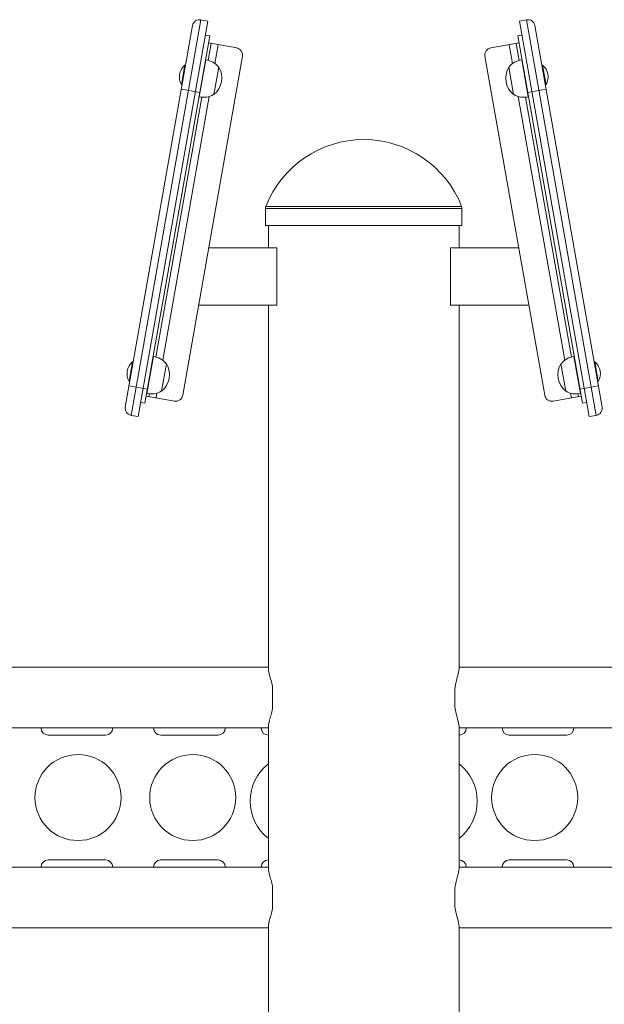
# Paper-space layout '_Справа' of a CAD drawing. Units: millimetres. Extents: x -696 to 835, y -766 to 319.
# Drawn here: x -170 to 237, y -367 to 319 of the extents above; entities that cross this region are included whole.
import ezdxf

# ---------------------------------------------------------------- set-up
doc = ezdxf.new("R2010")
doc.units = ezdxf.units.MM

psp = doc.layouts.new('_Справа')

# ---------------------------------------------------------------- linework, layer by layer
at = {"color": 7, "linetype": 'Continuous', "lineweight": 15}
for p, q in [((-92.76, 43.64), (-44.14, 319.39)), ((-87.84, 42.78), (-39.22, 318.52)), ((-44.14, 319.39), (-39.22, 318.52)), ((182.94, 319.39), (178.02, 318.52)), ((178.02, 318.52), (226.64, 42.78)), ((182.94, 319.39), (231.56, 43.64)), ((-96.82, 49.44), (-49.93, 315.33)), ((188.73, 315.33), (235.62, 49.44)), ((-83.15, 52.1), (-38, 308.15)), ((-40.95, 308.67), (-38, 308.15)), ((-38.97, 291.11), (-36.9, 302.88)), ((-38.87, 303.23), (-19.17, 299.76)), ((157.97, 299.76), (177.67, 303.23)), ((175.7, 302.88), (177.77, 291.11)), ((179.75, 308.67), (176.8, 308.15)), ((176.8, 308.15), (221.95, 52.1)), ((-56.79, 57.61), (-15.12, 293.96)), ((-45.28, 265.71), (-40.74, 291.44)), ((153.92, 293.96), (195.59, 57.61)), ((179.54, 291.44), (184.08, 265.71)), ((-57.71, 274.06), (-55.27, 287.84)), ((-54.8, 287.76), (-55.27, 287.84)), ((-35.05, 267.27), (-31.67, 286.47)), ((-31.67, 286.47), (-31.93, 286.51)), ((170.73, 286.51), (170.47, 286.47)), ((170.47, 286.47), (173.85, 267.27)), ((194.07, 287.84), (193.6, 287.76)), ((194.07, 287.84), (196.51, 274.06)), ((-57.75, 271.02), (-44.95, 268.76)), ((-57.71, 274.06), (-57.23, 273.97)), ((183.75, 268.76), (196.55, 271.02)), ((196.03, 273.97), (196.51, 274.06)), ((-75.44, 84.3), (-43.51, 265.41)), ((-45.47, 265.81), (-45.27, 265.77)), ((-35.31, 267.32), (-35.05, 267.27)), ((173.85, 267.27), (174.11, 267.32)), ((182.31, 265.41), (214.24, 84.3)), ((184.07, 265.77), (184.27, 265.81)), ((0.9, 187.88), (0.9, 184.84)), ((137.9, 184.88), (137.9, 187.88)), ((0.9, 178.89), (0.9, 175.88)), ((137.9, 175.88), (137.9, 178.92)), ((137.9, 175.88), (0.9, 175.88)), ((2.9, 175.88), (2.9, 160.43)), ((135.9, 160.43), (135.9, 175.88)), ((8.9, 160.43), (-38.66, 160.43)), ((8.9, 120.43), (8.9, 160.43)), ((129.9, 120.43), (129.9, 160.43)), ((129.9, 160.43), (177.46, 160.43)), ((-45.71, 120.43), (8.9, 120.43)), ((2.9, -133.16), (2.9, 120.43)), ((184.51, 120.43), (129.9, 120.43)), ((135.9, -133.16), (135.9, 120.43)), ((-81.75, 58.9), (-77.21, 84.63)), ((216.01, 84.63), (220.55, 58.9)), ((-94.17, 67.25), (-91.74, 81.03)), ((-91.26, 80.95), (-91.74, 81.03)), ((-71.52, 60.46), (-68.13, 79.66)), ((-68.13, 79.66), (-68.39, 79.7)), ((207.19, 79.7), (206.93, 79.66)), ((206.93, 79.66), (210.32, 60.46)), ((230.54, 81.03), (230.06, 80.95)), ((230.54, 81.03), (232.97, 67.25)), ((-94.21, 64.21), (-81.41, 61.95)), ((-94.17, 67.25), (-93.69, 67.16)), ((220.21, 61.95), (233.01, 64.21)), ((232.49, 67.16), (232.97, 67.25)), ((-82.28, 57.03), (-62.58, 53.55)), ((-80.31, 56.68), (-79.97, 58.6)), ((-71.78, 60.51), (-71.52, 60.46)), ((201.38, 53.55), (221.08, 57.03)), ((210.32, 60.46), (210.58, 60.51)), ((218.77, 58.6), (219.11, 56.68)), ((-86.1, 52.62), (-83.15, 52.1)), ((224.9, 52.62), (221.95, 52.1)), ((-92.76, 43.64), (-87.84, 42.78)), ((231.56, 43.64), (226.64, 42.78)), ((2.9, -131.97), (-248.1, -131.97)), ((386.9, -131.97), (135.9, -131.97)), ((5.9, -159.77), (5.9, -146.47)), ((132.9, -146.47), (132.9, -159.77)), ((-344.74, -174.27), (2.9, -174.27)), ((2.9, -272.46), (2.9, -173.08)), ((135.9, -272.46), (135.9, -173.08)), ((135.9, -174.27), (483.54, -174.27)), ((-110.57, -179.27), (-150.57, -179.27)), ((-32.1, -179.27), (-72.1, -179.27)), ((170.9, -179.27), (210.9, -179.27)), ((-150.57, -266.27), (-110.57, -266.27)), ((-72.1, -266.27), (-32.1, -266.27)), ((210.9, -266.27), (170.9, -266.27)), ((-345.26, -271.27), (2.9, -271.27)), ((135.9, -271.27), (484.06, -271.27)), ((5.9, -299.07), (5.9, -285.77)), ((132.9, -285.77), (132.9, -299.07)), ((-369.1, -313.57), (2.9, -313.57)), ((2.9, -679.24), (2.9, -312.38)), ((135.9, -679.12), (135.9, -312.38)), ((135.9, -313.57), (507.9, -313.57))]:
    psp.add_line(p, q, dxfattribs=at)
at = {"color": 8, "linetype": 'Continuous', "lineweight": 15}
for p, q in [((-34.3, 288.85), (-31.97, 302.01)), ((170.77, 302.01), (173.1, 288.85)), ((-70.76, 82.04), (-38.33, 265.94)), ((177.13, 265.94), (209.56, 82.04)), ((137.9, 187.88), (0.9, 187.88)), ((137.62, 189.34), (1.18, 189.34)), ((-75.39, 55.81), (-74.8, 59.13)), ((213.6, 59.13), (214.19, 55.81))]:
    psp.add_line(p, q, dxfattribs=at)
at = {"color": 7, "linetype": 'Continuous', "lineweight": 15}
for centre in [(-129.8, -222.77), (-49.8, -222.77), (188.6, -222.77)]:
    psp.add_circle(centre, 30, dxfattribs=at)
for centre, radius, start, end in [((-45.01, 314.47), 5, 80, 170), ((183.81, 314.47), 5, 10, 100), ((-20.04, 294.83), 5, 350, 80), ((158.84, 294.83), 5, 100, 190), ((-42.22, 278.43), 13.09, 38.10674, 83.50484), ((181.02, 278.43), 13.09, 96.49516, 141.89326), ((-48.13, 279.48), 11, 130.4788, 209.5212), ((-44.59, 278.85), 15, 309.4584, 30.5416), ((183.39, 278.85), 15, 149.4584, 230.5416), ((186.93, 279.48), 11, 330.4788, 49.5212), ((-42.22, 278.43), 13.09, 256.49516, 301.89326), ((181.02, 278.43), 13.09, 238.10674, 283.50484), ((69.4, 162.61), 73.28, 21.39869, 158.60131), ((4.9, 187.88), 4, 158.60131, 180), ((133.9, 187.88), 4, 0, 21.39869), ((-78.69, 71.63), 13.09, 38.10674, 83.50484), ((217.49, 71.63), 13.09, 96.49516, 141.89326), ((-84.6, 72.67), 11, 130.4788, 209.5212), ((-81.05, 72.04), 15, 309.4584, 30.5416), ((219.85, 72.04), 15, 149.4584, 230.5416), ((223.4, 72.67), 11, 330.4788, 49.5212), ((-78.69, 71.63), 13.09, 256.49516, 301.89326), ((-61.72, 58.48), 5, 260, 350), ((200.52, 58.48), 5, 190, 280), ((217.49, 71.63), 13.09, 238.10674, 283.50484), ((-91.89, 48.57), 5, 170, 260), ((230.69, 48.57), 5, 280, 10), ((-150.57, -174.27), 5, 180, 270), ((-110.57, -174.27), 5, 270, 0), ((-72.1, -174.27), 5, 180, 270), ((-32.1, -174.27), 5, 270, 0), ((2.9, -174.27), 5, 180, 270), ((135.9, -174.27), 5, 270, 0), ((170.9, -174.27), 5, 180, 270), ((210.9, -174.27), 5, 270, 0), ((23.22, -225.27), 33, 128.01228, 231.98772), ((115.58, -225.27), 33, 308.01228, 51.98772), ((-150.57, -271.27), 5, 90, 180), ((-110.57, -271.27), 5, 0, 90), ((-72.1, -271.27), 5, 90, 180), ((-32.1, -271.27), 5, 0, 90), ((2.9, -271.27), 5, 90, 180), ((135.9, -271.27), 5, 0, 90), ((170.9, -271.27), 5, 90, 180), ((210.9, -271.27), 5, 0, 90)]:
    psp.add_arc(centre, radius, start, end, dxfattribs=at)
for points, knots in [([(0.9, 184.84), (0.9, 184.85), (0.9, 184.89), (0.91, 184.62), (0.93, 184.04), (0.96, 183.19), (0.97, 182.21), (0.96, 181.18), (0.95, 180.24), (0.92, 179.48), (0.9, 178.98), (0.9, 178.92), (0.9, 178.89)], [0, 0, 0, 0, 0.036928, 0.144197, 0.251504, 0.358901, 0.466299, 0.573608, 0.680876, 0.788216, 0.895628, 1, 1, 1, 1]), ([(0.96, 181.22), (0.96, 181.23), (0.97, 181.44), (0.97, 181.66), (0.97, 181.88)], [0, 0, 0, 0, 0.045149, 1, 1, 1, 1]), ([(137.9, 184.88), (137.9, 184.88), (137.9, 184.93), (137.89, 184.73), (137.87, 184.26), (137.85, 183.48), (137.84, 182.64), (137.83, 182.09), (137.83, 181.88)], [0, 0, 0, 0, 0.005997, 0.220476, 0.434956, 0.649615, 0.864353, 1, 1, 1, 1]), ([(137.83, 181.88), (137.84, 181.54), (137.84, 180.87), (137.86, 179.97), (137.88, 179.3), (137.9, 178.92), (137.9, 178.92), (137.9, 178.92)], [0, 0, 0, 0, 0.214698, 0.42939, 0.644212, 0.859119, 1, 1, 1, 1]), ([(5.9, -146.47), (5.65, -144.92), (5.34, -143.48), (4.85, -141.44), (4.68, -140.78), (4.34, -139.51), (4.18, -138.91), (3.71, -137.2), (3.43, -136.18), (3.02, -134.42), (2.9, -133.71), (2.9, -133.16)], [0, 0, 0, 0, 0.25, 0.25, 0.375, 0.375, 0.5, 0.5, 0.75, 0.75, 1, 1, 1, 1]), ([(135.9, -133.16), (135.9, -133.71), (135.78, -134.42), (135.53, -135.5), (135.47, -135.73), (135.35, -136.2), (135.29, -136.45), (135.09, -137.22), (134.94, -137.76), (134.62, -138.9), (134.46, -139.5), (134.12, -140.76), (133.95, -141.42), (133.46, -143.47), (133.15, -144.92), (132.9, -146.47)], [0, 0, 0, 0, 0.25, 0.25, 0.3125, 0.3125, 0.375, 0.375, 0.5, 0.5, 0.625, 0.625, 0.75, 0.75, 1, 1, 1, 1]), ([(5.9, -159.77), (5.65, -161.32), (5.34, -162.76), (4.85, -164.8), (4.68, -165.46), (4.34, -166.73), (4.18, -167.33), (3.71, -169.04), (3.43, -170.05), (3.02, -171.82), (2.9, -172.53), (2.9, -173.08)], [0, 0, 0, 0, 0.25, 0.25, 0.375, 0.375, 0.5, 0.5, 0.75, 0.75, 1, 1, 1, 1]), ([(135.9, -173.08), (135.9, -172.53), (135.78, -171.82), (135.53, -170.73), (135.47, -170.51), (135.35, -170.03), (135.29, -169.79), (135.09, -169.02), (134.94, -168.48), (134.62, -167.34), (134.46, -166.74), (134.12, -165.48), (133.95, -164.81), (133.46, -162.77), (133.15, -161.32), (132.9, -159.77)], [0, 0, 0, 0, 0.25, 0.25, 0.3125, 0.3125, 0.375, 0.375, 0.5, 0.5, 0.625, 0.625, 0.75, 0.75, 1, 1, 1, 1]), ([(2.9, -272.46), (2.9, -273.01), (3.02, -273.72), (3.27, -274.8), (3.33, -275.03), (3.45, -275.5), (3.51, -275.75), (3.71, -276.52), (3.86, -277.06), (4.18, -278.2), (4.34, -278.8), (4.68, -280.06), (4.85, -280.72), (5.34, -282.77), (5.65, -284.22), (5.9, -285.77)], [0, 0, 0, 0, 0.25, 0.25, 0.3125, 0.3125, 0.375, 0.375, 0.5, 0.5, 0.625, 0.625, 0.75, 0.75, 1, 1, 1, 1]), ([(132.9, -285.77), (133.15, -284.22), (133.46, -282.78), (133.95, -280.74), (134.12, -280.08), (134.46, -278.81), (134.62, -278.21), (135.09, -276.5), (135.37, -275.48), (135.78, -273.72), (135.9, -273.01), (135.9, -272.46)], [0, 0, 0, 0, 0.25, 0.25, 0.375, 0.375, 0.5, 0.5, 0.75, 0.75, 1, 1, 1, 1]), ([(2.9, -312.38), (2.9, -311.83), (3.02, -311.12), (3.27, -310.03), (3.33, -309.81), (3.45, -309.33), (3.51, -309.09), (3.71, -308.32), (3.86, -307.78), (4.18, -306.64), (4.34, -306.04), (4.68, -304.78), (4.85, -304.11), (5.34, -302.07), (5.65, -300.62), (5.9, -299.07)], [0, 0, 0, 0, 0.25, 0.25, 0.3125, 0.3125, 0.375, 0.375, 0.5, 0.5, 0.625, 0.625, 0.75, 0.75, 1, 1, 1, 1]), ([(132.9, -299.07), (133.15, -300.62), (133.46, -302.06), (133.95, -304.1), (134.12, -304.76), (134.46, -306.03), (134.62, -306.63), (135.09, -308.34), (135.37, -309.35), (135.78, -311.12), (135.9, -311.83), (135.9, -312.38)], [0, 0, 0, 0, 0.25, 0.25, 0.375, 0.375, 0.5, 0.5, 0.75, 0.75, 1, 1, 1, 1])]:
    psp.add_open_spline(points, degree=3, knots=knots, dxfattribs=at)

doc.saveas('drawing.dxf')
